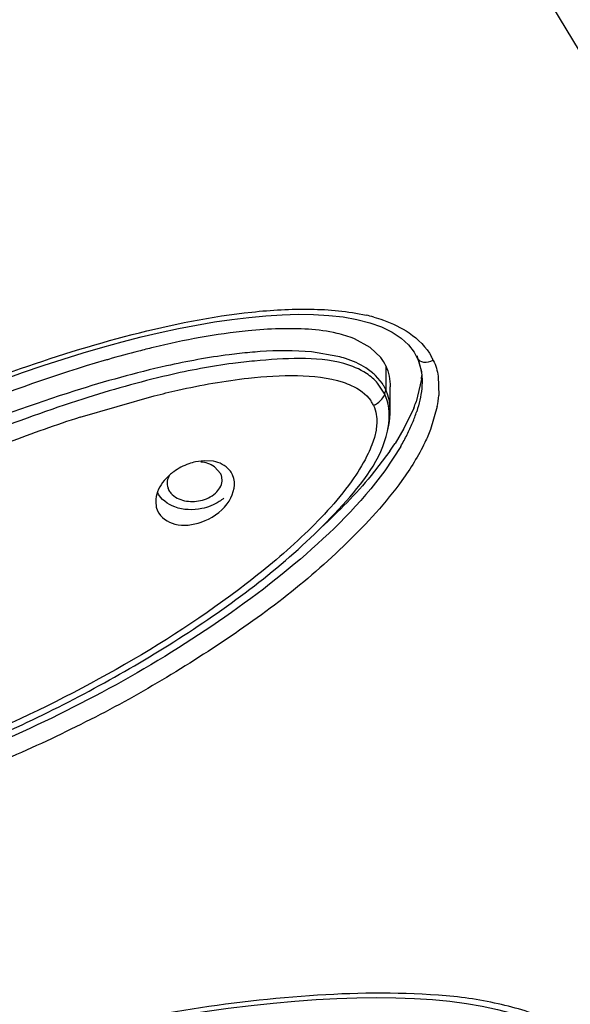
# Model space of a CAD drawing. Units: inches. Extents: x 0 to 11, y 0 to 8.5.
# Drawn here: x 4.3 to 4.4, y 5.4 to 5.6 of the extents above; entities that cross this region are included whole.
import ezdxf

# ---------------------------------------------------------------- set-up
doc = ezdxf.new("R2010")
doc.units = ezdxf.units.IN
doc.header["$LTSCALE"] = 0.605
doc.header["$MEASUREMENT"] = 0
doc.layers.get('0').update_dxf_attribs({"linetype": 'CONTINUOUS'})

msp = doc.modelspace()

# ---------------------------------------------------------------- linework, layer by layer
at = {"color": 7, "linetype": 'CONTINUOUS'}
for p, q in [((4.3264773062, 5.5326420469), (4.3280681373, 5.5318640858)), ((4.3247419003, 5.5295532506), (4.3223589174, 5.5308558753)), ((4.3263443866, 5.5280144723), (4.3247419003, 5.5295532506)), ((4.3305462236, 5.5299304907), (4.3314095052, 5.528805783)), ((4.3314095052, 5.528805783), (4.3318868361, 5.5279296559)), ((4.3318024876, 5.5283261998), (4.332501065, 5.5259104033)), ((4.3318869818, 5.5279328319), (4.3318881944, 5.5279302019)), ((4.332501065, 5.5259104033), (4.3326052861, 5.5244428069)), ((4.3269892201, 5.5224646468), (4.3258817815, 5.5241467259)), ((4.3325194895, 5.5247488804), (4.3317100556, 5.5213081901)), ((4.3325592236, 5.525377887), (4.3326052868, 5.5244424419)), ((4.3326047225, 5.524442854), (4.3326047298, 5.5244298709)), ((4.3277835946, 5.5199299189), (4.3277739833, 5.5235947492)), ((4.3273450669, 5.5214972951), (4.3269891899, 5.5224646357)), ((4.3313544318, 5.5203496219), (4.3298724419, 5.5172509186)), ((4.3298724419, 5.5172509186), (4.3285196347, 5.5150104265)), ((4.3277312641, 5.5138404004), (4.3249020401, 5.5101332505)), ((4.3293737881, 5.5145478904), (4.3269550829, 5.5108725412)), ((4.2996558266, 5.5123869798), (4.298336533, 5.5122109967)), ((4.3010520633, 5.5122966861), (4.2996558266, 5.5123869798)), ((4.3021488629, 5.5103747493), (4.3011864534, 5.5114751748)), ((4.3023398594, 5.5092792314), (4.3023002878, 5.5099181504)), ((4.3041175235, 5.5096840158), (4.3039301301, 5.5102483942)), ((4.2941411227, 5.508271106), (4.2942214509, 5.5080465192)), ((4.2922929972, 5.5062107202), (4.2923902762, 5.5053595113)), ((4.2923902762, 5.5053595113), (4.2925893375, 5.5047832932))]:
    msp.add_line(p, q, dxfattribs=at)
at = {"color": 9, "linetype": 'CONTINUOUS'}
for p, q in [((4.3198749108, 5.5281914932), (4.3158841383, 5.5288609756)), ((4.3251148796, 5.5257009464), (4.3241145806, 5.5264330004)), ((4.3271221404, 5.5267338836), (4.3271221428, 5.5231337722)), ((4.3266009231, 5.5240613456), (4.3255479574, 5.5253124403)), ((4.3350562361, 5.5251755664), (4.3351290274, 5.522255845)), ((4.3271221428, 5.5231337722), (4.3268627193, 5.5236134747)), ((4.3269891899, 5.5224646357), (4.3271207003, 5.5231318046)), ((4.2808599588, 5.5189736069), (4.2920672187, 5.5222097584)), ((4.3349067554, 5.5206036841), (4.3338947181, 5.5171125469)), ((4.3256386513, 5.5170270461), (4.3253868142, 5.5159191893)), ((4.3253868142, 5.5159191893), (4.325002577, 5.5147641095)), ((4.2941195669, 5.5083531631), (4.2942211198, 5.50804724))]:
    msp.add_line(p, q, dxfattribs=at)
at = {"color": 7, "linetype": 'CONTINUOUS'}
for points in [[(4.2690071397, 5.5245947835), (4.2721508671, 5.525721559), (4.2752542934, 5.5267838063), (4.2783176867, 5.5277821912), (4.2813328614, 5.5287143882), (4.2843052512, 5.5295824083), (4.2872338192, 5.5303858378), (4.2901148891, 5.531122937), (4.2929503316, 5.531793497), (4.295741019, 5.5323970893), (4.2984841405, 5.5329319283), (4.3011766496, 5.5333953428), (4.3038160772, 5.5337853057), (4.3064050262, 5.5341010277), (4.308945443, 5.5343400948), (4.3114285477, 5.5344955184), (4.3138467168, 5.5345607448), (4.3161981431, 5.5345299213), (4.3184742724, 5.5343969303), (4.3206581283, 5.5341522411)], [(4.3206581283, 5.5341522411), (4.3227338545, 5.5337850166), (4.3246847451, 5.5332838905), (4.3264773062, 5.5326420469)], [(4.3280681373, 5.5318640858), (4.329429579, 5.5309578078), (4.3305462236, 5.5299304907)], [(4.3318869818, 5.5279328319), (4.3321106294, 5.527387322), (4.3323924959, 5.5264210808), (4.3325592236, 5.525377887)], [(4.3274748087, 5.5172813336), (4.3274991549, 5.5173977953), (4.3275218826, 5.5175098513), (4.3275436689, 5.5176208924), (4.3275648486, 5.5177328661), (4.3275854484, 5.5178462563), (4.3276053139, 5.5179605468), (4.3276244746, 5.5180762415), (4.3276429008, 5.5181935601), (4.3276604892, 5.5183122589), (4.3276771546, 5.5184321654), (4.3276928472, 5.518553336), (4.3277074996, 5.5186756892), (4.3277210158, 5.5187988526), (4.327733351, 5.5189228432), (4.327744454, 5.5190476172), (4.3277542445, 5.5191727136), (4.3277626766, 5.5192979143), (4.3277697348, 5.5194234093), (4.3277753934, 5.5195493534), (4.3277796144, 5.5196757236), (4.3277823605, 5.5198025166), (4.3277835946, 5.5199299189)], [(4.3273823124, 5.5168584234), (4.3274255696, 5.5170540891), (4.3274748087, 5.5172813336)], [(4.280425046, 5.4253893995), (4.2845545564, 5.4262830118), (4.2885621177, 5.4270851066), (4.2924109866, 5.4277945694), (4.2961319318, 5.4284230198), (4.2997569936, 5.4289795633), (4.3032885702, 5.4294668919), (4.3067221703, 5.4298867593), (4.3100795687, 5.4302430332), (4.3133650501, 5.4305359355), (4.316571969, 5.4307648336), (4.3197046158, 5.4309298286), (4.3227605604, 5.4310296802), (4.3257357593, 5.4310633021), (4.3286304154, 5.4310298304), (4.331441646, 5.430927075), (4.3341632009, 5.4307525479), (4.336789357, 5.4305044842), (4.3393152316, 5.4301804678), (4.3417289556, 5.4297747181), (4.3440154152, 5.4292825027), (4.3461655863, 5.4286998914), (4.348167062, 5.4280236666), (4.3499922267, 5.4272519921)]]:
    msp.add_lwpolyline(points, dxfattribs=at)
for centre, radius, start, end in [((4.3183029612, 5.5088540759), 0.0262281985, 74.5411236546, 77.133561642), ((4.3318907307, 5.3651713888), 0.1691484689, 104.4322042031, 106.0465412092), ((4.3268645137, 5.3845094218), 0.149167984, 103.5518834961, 104.4138035843), ((4.3366897701, 5.3482071231), 0.1867783213, 106.0228676676, 106.2181829879), ((4.3210385434, 5.5239178364), 0.0067033124, 24.8518197259, 37.6716927868), ((4.3271366954, 5.524283095), 0.0078936835, 24.7498955669, 29.1161507721), ((4.3192753449, 5.5180929358), 0.0089690128, 49.3929519199, 56.5994196623), ((4.3199262844, 5.5188545737), 0.0079671086, 41.6248159732, 49.3818920956), ((4.3195874325, 5.5262600582), 0.0130200521, 353.3349195913, 355.6232963893), ((4.3113733603, 5.5283077468), 0.0215075561, 338.2834387271, 341.0073778), ((4.3105256188, 5.5267584838), 0.0223785599, 337.3199584118, 342.0112272097), ((4.3059880041, 5.5286509181), 0.0272949859, 333.227364667, 337.3273844266), ((4.3007382841, 5.5312917564), 0.033171511, 329.6841495032, 333.2394543596), ((4.2907894278, 5.5395826498), 0.0450262443, 325.1299865075, 326.9253591655), ((4.3002019749, 5.5037331655), 0.0086806391, 102.4094757029, 109.4795390572), ((4.3000473171, 5.5037923052), 0.008555164, 126.0114359933, 131.3827886915), ((4.300314665, 5.5034196251), 0.0090138116, 109.4902392616, 125.9932667858), ((4.3001700252, 5.5094650858), 0.0021779087, 12.0067749827, 24.6880442348), ((4.2962083385, 5.5061926715), 0.0039153829, 174.6969113585, 179.7358829063)]:
    msp.add_arc(centre, radius, start, end, dxfattribs=at)
at = {"color": 9, "linetype": 'CONTINUOUS'}
for centre, radius, start, end in [((4.3127404957, 5.4593393785), 0.0697174503, 93.826034048, 95.0826710244), ((4.3195973877, 5.5191148188), 0.0085918445, 46.1650354678, 50.0455946492), ((4.3519231634, 5.2964305971), 0.2376503136, 107.6004876709, 112.3793737474), ((4.3209394556, 5.5202871658), 0.006804164, 29.3126062439, 33.6891430747), ((4.3206847549, 5.5202169298), 0.0070696625, 19.7263472788, 24.4173799857), ((4.3205962125, 5.5185515542), 0.0051645979, 32.275130308, 34.8097199033), ((4.3208286543, 5.5186946008), 0.0048916861, 24.7764467427, 32.3123253355), ((4.3191193313, 5.5235686629), 0.0160634324, 349.3633881738, 355.3121531413), ((4.3495510438, 5.3070603554), 0.2227682458, 107.9599561539, 110.915544292)]:
    msp.add_arc(centre, radius, start, end, dxfattribs=at)
at = {"color": 7, "linetype": 'CONTINUOUS'}
for points, knots in [([(4.4742223992, 5.4752942227), (4.4742211575, 5.5050084286), (4.4657690593, 5.5655807273), (4.4288033404, 5.6513054474), (4.3698328373, 5.7291057341), (4.2632226003, 5.8208430823), (4.1268745596, 5.8833721659), (3.9776481626, 5.9154171059), (3.8590840238, 5.9237150925), (3.7405198887, 5.9154170694), (3.5912935277, 5.883372031), (3.4549455302, 5.8208429096), (3.3483353526, 5.7291055088), (3.2893649453, 5.6513051666), (3.2523993437, 5.5655805101), (3.243947169, 5.505008295), (3.2439460114, 5.4752941575)], [0, 0, 0, 0, 0.0532828714, 0.1080692239, 0.1656824088, 0.2268059176, 0.3588164067, 0.4288258634, 0.5000000927, 0.5711743203, 0.6411837712, 0.7731942421, 0.8343177376, 0.8919309297, 0.9467172513, 1, 1, 1, 1]), ([(4.3102856787, 5.6435803229), (4.3354826536, 5.6167048782), (4.3675307278, 5.5713998532), (4.3923524045, 5.5042347319), (4.398293587, 5.4700266954), (4.3996117625, 5.4530388409)], [0, 0, 0, 0, 0.5165723843, 0.7610786359, 1, 1, 1, 1]), ([(4.3123365965, 5.6445881223), (4.3302165597, 5.6254940316), (4.3614863168, 5.584876121), (4.3827637147, 5.5380816053), (4.3900099509, 5.5144932368)], [0, 0, 0, 0, 0.5145806155, 1, 1, 1, 1]), ([(4.3912549988, 5.5105093711), (4.3842936122, 5.5345107932), (4.363406969, 5.5821815913), (4.3321488287, 5.6236072385), (4.3142177532, 5.6430633681)], [0, 0, 0, 0, 0.4857320793, 1, 1, 1, 1]), ([(4.1930407141, 5.476851794), (4.1946671334, 5.4792411764), (4.1984920066, 5.4837466326), (4.2049285329, 5.4899899776), (4.2122027715, 5.4955995114), (4.2223881287, 5.5027991318), (4.235997787, 5.5107484416), (4.2530309516, 5.5190828498), (4.2706147161, 5.5261707289), (4.2885212586, 5.531755222), (4.3036534413, 5.5348610137), (4.3155749062, 5.5355436264), (4.3213918614, 5.535053635), (4.3241434329, 5.5344237315)], [0, 0, 0, 0, 0.0587258272, 0.1195452187, 0.1819509567, 0.2451091156, 0.3729224877, 0.5015893665, 0.6301673565, 0.7576704144, 0.8824337734, 0.9426485483, 1, 1, 1, 1]), ([(4.3252940002, 5.534133391), (4.325784365, 5.5339975204), (4.3276617637, 5.5334145622), (4.3294683139, 5.5325587736), (4.3306681362, 5.5317299886)], [0, 0, 0, 0, 0.2586782096, 1, 1, 1, 1]), ([(4.3110005672, 5.532358625), (4.3094242894, 5.5323172228), (4.3029931511, 5.5318802935), (4.2966388332, 5.5306634769), (4.2919106086, 5.5295242899)], [0, 0, 0, 0, 0.2448349653, 1, 1, 1, 1]), ([(4.3223589174, 5.5308558753), (4.3215142785, 5.5312004907), (4.3178192289, 5.5322990895), (4.3139236503, 5.5324354022), (4.3110005672, 5.532358625)], [0, 0, 0, 0, 0.2377889175, 1, 1, 1, 1]), ([(4.3072413234, 5.5274852483), (4.3061539794, 5.527381259), (4.301764832, 5.5268955106), (4.2974184195, 5.5260629332), (4.2941815809, 5.5253117152)], [0, 0, 0, 0, 0.2473980519, 1, 1, 1, 1]), ([(4.3207662296, 5.5270968717), (4.3186198173, 5.5276921094), (4.3140366103, 5.5280105824), (4.3095294111, 5.5277040719), (4.3072413234, 5.5274852483)], [0, 0, 0, 0, 0.4921442996, 1, 1, 1, 1]), ([(4.3326053034, 5.5244298314), (4.3326055846, 5.5240557276), (4.3325280399, 5.522501435), (4.3321731475, 5.5209701447), (4.3318102487, 5.5198472991)], [0, 0, 0, 0, 0.2407148809, 1, 1, 1, 1]), ([(4.2359536851, 5.4595196501), (4.2450098106, 5.461638385), (4.2627307989, 5.4676201489), (4.2836926456, 5.477886423), (4.2995238829, 5.4876642422), (4.3107824829, 5.4959136683), (4.320542152, 5.5051447465), (4.3264513088, 5.5125760478), (4.3273823124, 5.5168584234)], [0, 0, 0, 0, 0.2522361077, 0.5048108319, 0.6312074198, 0.75703526, 0.881148144, 1, 1, 1, 1]), ([(4.3039301301, 5.5102483942), (4.303810381, 5.5105089983), (4.3031520378, 5.5115352569), (4.3019539806, 5.5121269246), (4.3010520633, 5.5122966861)], [0, 0, 0, 0, 0.2380963573, 1, 1, 1, 1]), ([(4.3269550829, 5.5108725412), (4.3233240986, 5.5058905413), (4.3142825534, 5.4969652586), (4.2936915453, 5.4818430427), (4.2763311195, 5.4728739741), (4.2643368686, 5.4679355277)], [0, 0, 0, 0, 0.2414087805, 0.492057882, 1, 1, 1, 1]), ([(4.2943916136, 5.5102113276), (4.294101418, 5.5099553811), (4.2931031858, 5.508952688), (4.2924048302, 5.5075832609), (4.2923097145, 5.5065545479)], [0, 0, 0, 0, 0.2724847899, 1, 1, 1, 1]), ([(4.2990850568, 5.5063546639), (4.2999025968, 5.5065386024), (4.3013712115, 5.5071520308), (4.3022818555, 5.508589718), (4.3023398594, 5.5092792314)], [0, 0, 0, 0, 0.5477238416, 1, 1, 1, 1]), ([(4.2992005967, 5.5030900564), (4.3007034159, 5.5036190489), (4.3032991949, 5.5052363066), (4.3044426269, 5.508400924), (4.3041254801, 5.5096868883)], [0, 0, 0, 0, 0.5460481296, 1, 1, 1, 1]), ([(4.2942214509, 5.5080465192), (4.2943177998, 5.5078368398), (4.2948879717, 5.5069792277), (4.2958929939, 5.5064915252), (4.2966605964, 5.5063254909)], [0, 0, 0, 0, 0.2270978878, 1, 1, 1, 1]), ([(4.2992834104, 5.5051412479), (4.2979451293, 5.5048727503), (4.2953344503, 5.5048883927), (4.2930631704, 5.5065359965), (4.2925893366, 5.5075671777)], [0, 0, 0, 0, 0.546026613, 1, 1, 1, 1]), ([(4.3026134875, 5.5067128689), (4.3023914931, 5.5065196179), (4.3013971461, 5.5057815644), (4.3002059248, 5.5053263307), (4.2992834104, 5.5051412479)], [0, 0, 0, 0, 0.2382771375, 1, 1, 1, 1]), ([(4.2925893375, 5.5047832932), (4.2930464361, 5.5037885319), (4.2953882157, 5.502226873), (4.2979375348, 5.5026454585), (4.2992005967, 5.5030900564)], [0, 0, 0, 0, 0.4498164814, 1, 1, 1, 1])]:
    msp.add_open_spline(points, degree=3, knots=knots, dxfattribs=at)
at = {"color": 9, "linetype": 'CONTINUOUS'}
for points, knots in [([(4.4731068601, 5.5017181236), (4.4707339889, 5.5292790113), (4.4581638609, 5.5851634211), (4.4178641149, 5.6633588265), (4.3578083357, 5.7343472055), (4.251794194, 5.8184595727), (4.118933535, 5.8757383754), (3.9739637607, 5.9052265089), (3.8587965599, 5.9128438848), (3.7436392367, 5.9051507792), (3.5987136317, 5.8755684349), (3.4659243305, 5.8182027509), (3.3600167069, 5.7340164773), (3.3000534642, 5.662986043), (3.2598570156, 5.5847608381), (3.2473629275, 5.5288709541), (3.2450267646, 5.5013107817)], [0, 0, 0, 0, 0.0516868916, 0.1055884327, 0.1628753142, 0.2240888778, 0.3571689433, 0.4279806158, 0.5000527881, 0.5721217738, 0.6429241719, 0.7759712219, 0.8371649588, 0.8944331594, 0.9483202783, 1, 1, 1, 1]), ([(3.2454028856, 5.5038346655), (3.2481042072, 5.5312457164), (3.2612629552, 5.5867615815), (3.3021411378, 5.6643368445), (3.3626034771, 5.7345991088), (3.4400092468, 5.7954767174), (3.5317425632, 5.8448658796), (3.6344922379, 5.8814680243), (3.7448658638, 5.9037997491), (3.8590721276, 5.9114367146), (3.9732788039, 5.9038029224), (4.0836536317, 5.8814742505), (4.186405291, 5.8448749834), (4.2781412653, 5.7954883665), (4.3555503671, 5.7346129863), (4.4160165215, 5.6643524732), (4.4568990827, 5.586778505), (4.4700609792, 5.5312628779), (4.4727638489, 5.503851807)], [0, 0, 0, 0, 0.0516771414, 0.1056328455, 0.163030261, 0.224310003, 0.2893840117, 0.3576493582, 0.4282257054, 0.4999977992, 0.5717700181, 0.6423467413, 0.7106126741, 0.775687432, 0.8369679996, 0.8943662081, 0.9483225366, 1, 1, 1, 1]), ([(4.4460815089, 5.4433453807), (4.44608232, 5.4656465444), (4.4408580792, 5.5109625317), (4.4177273495, 5.5765420716), (4.3801085, 5.6384028649), (4.310325111, 5.715776349), (4.191924047, 5.7938017719), (4.0820651657, 5.8297098999), (4.0235998659, 5.8417793011)], [0, 0, 0, 0, 0.106942246, 0.2165353464, 0.3310067251, 0.4518337095, 0.713725808, 1, 1, 1, 1]), ([(3.4487884609, 5.6751583868), (3.4845493337, 5.704929842), (3.56861936, 5.7556815428), (3.7121138228, 5.800532751), (3.8675170192, 5.8147536933), (4.022201633, 5.7971702658), (4.1638308592, 5.7490649533), (4.2809391618, 5.6739680352), (4.3454350217, 5.5980387904), (4.3728159348, 5.5433477333), (4.3868527822, 5.5076109374), (4.3931851108, 5.4795334669), (4.3954108672, 5.4607939149)], [0, 0, 0, 0, 0.1232839781, 0.256563523, 0.39531367, 0.5337432079, 0.6661290039, 0.7881606964, 0.8983769985, 0.9244396651, 0.9500010608, 1, 1, 1, 1]), ([(4.4063927953, 5.4314335646), (4.4063792983, 5.4503033044), (4.4023835529, 5.4885423318), (4.3846514825, 5.5442708258), (4.3556469431, 5.5973936782), (4.329947108, 5.6295385284), (4.3156345682, 5.6448390355)], [0, 0, 0, 0, 0.238661368, 0.4822597813, 0.7350122713, 1, 1, 1, 1]), ([(4.3065640146, 5.5287826932), (4.3055132602, 5.5286894372), (4.3012699482, 5.5282202725), (4.2970659411, 5.5274364948), (4.2939297635, 5.5267370117)], [0, 0, 0, 0, 0.2471543527, 1, 1, 1, 1]), ([(4.3241145806, 5.5264330004), (4.3231564702, 5.5270463816), (4.3217305593, 5.5276692839), (4.3202581338, 5.5280932388), (4.3198749108, 5.5281914932)], [0, 0, 0, 0, 0.7419745347, 1, 1, 1, 1]), ([(4.3318889066, 5.5279305374), (4.3320478556, 5.5275887379), (4.3329736457, 5.5271185584), (4.3338588101, 5.5273697427), (4.3343045955, 5.5275891251)], [0, 0, 0, 0, 0.4313952516, 1, 1, 1, 1]), ([(4.2920672187, 5.5222097584), (4.2932547792, 5.5225081901), (4.2979662164, 5.5236291421), (4.3027441812, 5.5245008485), (4.3063409716, 5.5249026422)], [0, 0, 0, 0, 0.2528021169, 1, 1, 1, 1]), ([(4.3063409716, 5.5249026422), (4.3087993709, 5.5251772674), (4.3135843973, 5.5254803716), (4.3184453455, 5.5249962392), (4.3206555593, 5.5242734043)], [0, 0, 0, 0, 0.5154487328, 1, 1, 1, 1]), ([(4.3206555593, 5.5242734043), (4.3210791664, 5.5241348666), (4.3226516258, 5.5235463415), (4.3241282346, 5.5225188916), (4.3248366179, 5.5214997797)], [0, 0, 0, 0, 0.2642176664, 1, 1, 1, 1]), ([(4.3252697987, 5.5207450831), (4.3254793636, 5.520849157), (4.3261797103, 5.5212709531), (4.3267747699, 5.521919125), (4.3269891474, 5.5224645245)], [0, 0, 0, 0, 0.2853458291, 1, 1, 1, 1]), ([(4.3252700598, 5.5207446031), (4.3256582235, 5.5199029856), (4.3258380773, 5.5185943232), (4.3256932806, 5.517350546), (4.3256386513, 5.5170270461)], [0, 0, 0, 0, 0.7385603199, 1, 1, 1, 1]), ([(4.3338947181, 5.5171125469), (4.3336347879, 5.5164417771), (4.3324382718, 5.5137303272), (4.330854084, 5.5112048649), (4.3295470029, 5.5093843383)], [0, 0, 0, 0, 0.2429877397, 1, 1, 1, 1]), ([(4.325002577, 5.5147641095), (4.3248385394, 5.5143324222), (4.3240862438, 5.5125868777), (4.3230910615, 5.5109557427), (4.3222754149, 5.5097726938)], [0, 0, 0, 0, 0.2432113058, 1, 1, 1, 1]), ([(4.3295470029, 5.5093843383), (4.3271135992, 5.5059950489), (4.321357732, 5.4997162359), (4.3116615747, 5.491299428), (4.3009466578, 5.4838468836), (4.2897709608, 5.4769236289), (4.2780405971, 5.4708768589), (4.2659981875, 5.4654619752), (4.2536716053, 5.4607632592), (4.2452476968, 5.4582675518), (4.2410150878, 5.4571398339)], [0, 0, 0, 0, 0.1199411212, 0.243398799, 0.3686383062, 0.494654712, 0.6210955084, 0.7476739221, 0.8740828371, 1, 1, 1, 1]), ([(4.3222754149, 5.5097726938), (4.3201417264, 5.5066779001), (4.3149200003, 5.501022288), (4.3030615244, 5.4910372444), (4.2864769055, 5.4803544034), (4.2652234255, 5.4698740991), (4.250318142, 5.4644732549), (4.2427286522, 5.4623034584)], [0, 0, 0, 0, 0.1201016552, 0.2438942864, 0.4950701958, 0.7477998403, 1, 1, 1, 1]), ([(4.4461000515, 5.443347796), (4.4469172674, 5.4403532414), (4.4474180326, 5.4338932555), (4.4463418393, 5.4242480679), (4.4445502608, 5.4145646987), (4.4435173987, 5.4048112005), (4.4421414356, 5.3951735002), (4.4403682772, 5.3855734934), (4.4381919918, 5.3760209571), (4.4350428736, 5.3632974597), (4.4304303804, 5.3474638754), (4.4211525924, 5.3223558034), (4.4063015627, 5.2915659815), (4.3839553129, 5.256130595), (4.3570084905, 5.2223864332), (4.3257673396, 5.1905689468), (4.2780092176, 5.1505106557), (4.2088066715, 5.1069904726), (4.0821191121, 5.0531445845), (3.9408610467, 5.0268677933), (3.7968091745, 5.0282144812), (3.6568994567, 5.0480576374), (3.5260168038, 5.0943834609), (3.4170115071, 5.1666066725), (3.3620600964, 5.2197455373), (3.3273253439, 5.2661526493), (3.306302635, 5.3019780244), (3.2899785385, 5.339052289), (3.2827161927, 5.3646990567), (3.2795612051, 5.3774746036)], [0, 0, 0, 0, 0.0061380915, 0.0126076237, 0.0191796084, 0.025598106, 0.0319941472, 0.0384273249, 0.0448961285, 0.051364615, 0.0643461673, 0.0774821596, 0.1042587032, 0.131769119, 0.1601562218, 0.1894861308, 0.2197978118, 0.2832605947, 0.3502557267, 0.4911734444, 0.5631920725, 0.6345002662, 0.7700743403, 0.832999802, 0.8920076116, 0.9201317769, 0.9474197185, 0.9739781894, 1, 1, 1, 1]), ([(4.352154811, 5.4274389969), (4.3496517413, 5.4287452857), (4.3454176829, 5.4298966697), (4.3396641021, 5.4310214684), (4.3301481516, 5.4319191676), (4.3152432241, 5.4316759731), (4.295066462, 5.4291540404), (4.2815275542, 5.4263218541), (4.2747331281, 5.424620144)], [0, 0, 0, 0, 0.1078415894, 0.1650077214, 0.2242254601, 0.4723533647, 0.732469407, 1, 1, 1, 1]), ([(3.3117735491, 5.4314302544), (3.3117735491, 5.406018678), (3.3191709807, 5.3540154373), (3.3514244635, 5.28021819), (3.4031950658, 5.2128218685), (3.4977575752, 5.1324880782), (3.6192037221, 5.0776267521), (3.7526038217, 5.0493208477), (3.8590828847, 5.0419612631), (3.9655620689, 5.0493205483), (4.0989623144, 5.07762611), (4.2204077335, 5.1324870761), (4.314971636, 5.2128196899), (4.366739997, 5.2802169047), (4.3990037218, 5.3540108806), (4.4063833161, 5.4060166182), (4.406380201, 5.4314267619)], [0, 0, 0, 0, 0.0516948943, 0.1052601126, 0.1621332928, 0.2230562496, 0.3562195436, 0.4274230966, 0.500000924, 0.5725789423, 0.6437827482, 0.7769455394, 0.8378681029, 0.8947414619, 0.9483080198, 1, 1, 1, 1])]:
    msp.add_open_spline(points, degree=3, knots=knots, dxfattribs=at)
at = {"color": 7, "linetype": 'CONTINUOUS'}
for points in [[(4.3306681362, 5.5317299886), (4.3320208016, 5.5307956262), (4.3332338433, 5.5295607679), (4.3340328944, 5.5281240167)], [(4.2845233612, 5.5275526195), (4.2772335236, 5.5254322489), (4.2700590957, 5.5228915243), (4.2630170775, 5.5200546805)], [(4.3242126896, 5.5255806469), (4.3231657732, 5.5262728832), (4.3219756647, 5.5267614741), (4.3207662296, 5.5270968717)], [(4.327121114, 5.5267350571), (4.3275658873, 5.5257628109), (4.3277741276, 5.5246639019), (4.3277739882, 5.5235947499)], [(4.2941815809, 5.5253117152), (4.2898231988, 5.5243002052), (4.2855111822, 5.5230789882), (4.2812487127, 5.5217188408)], [(4.2812487127, 5.5217188408), (4.2762251316, 5.5201158239), (4.2712616282, 5.5183172071), (4.2663592407, 5.5163748818)], [(4.3273823124, 5.5168584234), (4.3277108186, 5.5183694669), (4.3277686615, 5.5200101044), (4.3273450669, 5.5214972951)], [(4.3011864534, 5.5114751748), (4.3005909302, 5.5118865875), (4.2998547346, 5.5121144185), (4.2991343954, 5.5121852687)], [(4.2943893485, 5.5102111379), (4.2940517592, 5.5096523556), (4.2939278704, 5.5088889646), (4.2941335865, 5.50826938)], [(4.3249020401, 5.5101332505), (4.3225845142, 5.5073311479), (4.3200252468, 5.5047228454), (4.3173414169, 5.502269325)], [(4.2966605964, 5.5063254909), (4.2974505401, 5.5061546241), (4.2982965556, 5.5061772589), (4.2990850568, 5.5063546639)]]:
    msp.add_open_spline(points, degree=3, dxfattribs=at)
at = {"color": 9, "linetype": 'CONTINUOUS'}
for points in [[(4.3158841383, 5.5288609756), (4.3132971934, 5.5291068276), (4.3106812826, 5.52907435), (4.3080884402, 5.5289014462)], [(4.3343052963, 5.5275878494), (4.3346974922, 5.5268425932), (4.3349329695, 5.5260086509), (4.3350562361, 5.5251755664)], [(4.2939297635, 5.5267370117), (4.2892536427, 5.5256940646), (4.284631468, 5.5243990853), (4.280062936, 5.5229560466)], [(4.3277739581, 5.5200223338), (4.3277739925, 5.5208947049), (4.3276340559, 5.5217819882), (4.3273395373, 5.5226031399)]]:
    msp.add_open_spline(points, degree=3, dxfattribs=at)

doc.saveas('drawing.dxf')
